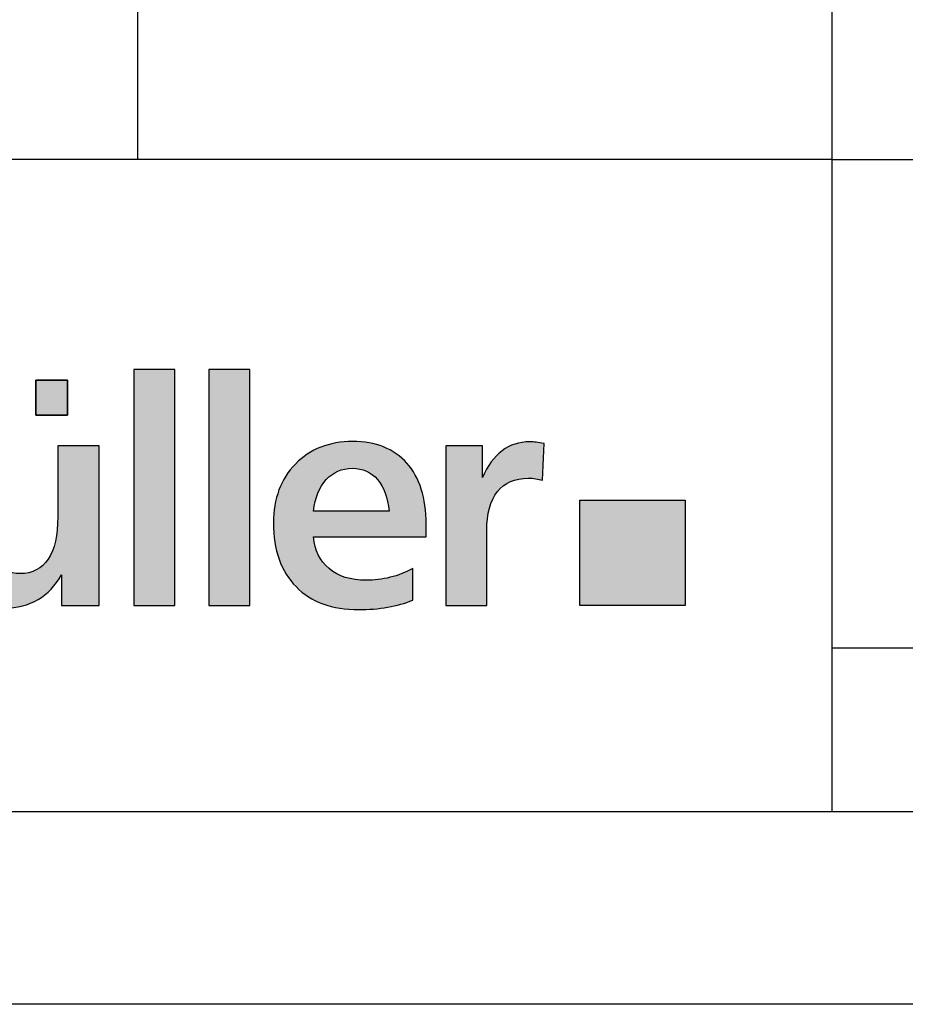
# Model space of a CAD drawing. Extents: x -6 to 412, y -4 to 288.
# Drawn here: x 298 to 321, y -4 to 21 of the extents above; entities that cross this region are included whole.
import ezdxf

# ---------------------------------------------------------------- set-up
doc = ezdxf.new("R2010")
doc.units = 0
for name, color, linetype in [('25', 3, 'CONTINUOUS'), ('50', 1, 'CONTINUOUS'), ('70', 7, 'CONTINUOUS'), ('LOGO', 5, 'CONTINUOUS')]:
    doc.layers.add(name, color=color, linetype=linetype)

# ---------------------------------------------------------------- blocks, each defined once
blk = doc.blocks.new('BL-RA-A3')
at = {"layer": '25'}
blk.add_line((412.5, -4.5), (-5.5, -4.5), dxfattribs=at)
at = {"layer": '70'}
blk.add_line((14.5, 0.5), (407.5, 0.5), dxfattribs=at)
blk = doc.blocks.new('Aumueller-Logo-2014')
at = {"layer": 'LOGO'}
h = blk.add_hatch(color=256, dxfattribs=at)
h.dxf.hatch_style = 1
edge = h.paths.add_edge_path()
edge.add_spline(control_points=[(79.825, -49.677), (79.825, -49.677), (79.825, -43.561), (79.825, -43.561)], knot_values=[0.2, 0.2, 0.2, 0.2, 0.4, 0.4, 0.4, 0.4], degree=3, periodic=0)
edge.add_spline(control_points=[(79.825, -43.561), (79.825, -43.561), (79.825, -43.561), (79.825, -43.561), (79.825, -43.561), (79.559, -43.561), (79.294, -43.561)], knot_values=[0.1, 0.1, 0.1, 0.1, 0.1, 0.1, 0.1, 0.2, 0.2, 0.2, 0.2], degree=3, periodic=0)
edge.add_spline(control_points=[(79.294, -43.561), (79.028, -43.561), (78.763, -43.561), (78.763, -43.561), (78.763, -43.561), (78.763, -49.677), (78.763, -49.677), (78.763, -49.677), (78.763, -49.677), (79.825, -49.677), (79.825, -49.677), (79.825, -49.677)], knot_values=[0.4, 0.4, 0.4, 0.4, 0.5, 0.5, 0.5, 0.9, 0.9, 0.9, 0.9, 1.1, 1.1, 1.1, 1.1, 1.1], degree=3, periodic=0)
edge = h.paths.add_edge_path()
edge.add_spline(control_points=[(81.769, -49.677), (81.769, -49.677), (81.769, -43.561), (81.769, -43.561)], knot_values=[0.2, 0.2, 0.2, 0.2, 0.4, 0.4, 0.4, 0.4], degree=3, periodic=0)
edge.add_spline(control_points=[(81.769, -43.561), (81.769, -43.561), (81.769, -43.561), (81.769, -43.561), (81.769, -43.561), (81.504, -43.561), (81.238, -43.561)], knot_values=[0.1, 0.1, 0.1, 0.1, 0.1, 0.1, 0.1, 0.2, 0.2, 0.2, 0.2], degree=3, periodic=0)
edge.add_spline(control_points=[(81.238, -43.561), (80.973, -43.561), (80.708, -43.561), (80.708, -43.561), (80.708, -43.561), (80.708, -49.677), (80.708, -49.677), (80.708, -49.677), (80.708, -49.677), (81.769, -49.677), (81.769, -49.677), (81.769, -49.677)], knot_values=[0.4, 0.4, 0.4, 0.4, 0.5, 0.5, 0.5, 0.9, 0.9, 0.9, 0.9, 1.1, 1.1, 1.1, 1.1, 1.1], degree=3, periodic=0)
edge = h.paths.add_edge_path()
edge.add_spline(control_points=[(87.906, -47.74), (87.906, -47.74), (87.906, -47.74), (87.906, -47.74), (87.906, -47.296), (87.998, -46.957), (88.182, -46.724)], knot_values=[0.266667, 0.266667, 0.266667, 0.266667, 0.266667, 0.266667, 0.266667, 0.333333, 0.333333, 0.333333, 0.333333], degree=3, periodic=0)
edge.add_spline(control_points=[(88.182, -46.724), (88.182, -46.724), (88.182, -46.724), (88.182, -46.724), (88.365, -46.492), (88.633, -46.375), (88.984, -46.375)], knot_values=[0.2, 0.2, 0.2, 0.2, 0.2, 0.2, 0.2, 0.266667, 0.266667, 0.266667, 0.266667], degree=3, periodic=0)
edge.add_spline(control_points=[(89.176, -46.389), (89.176, -46.389), (89.176, -46.389), (89.176, -46.389), (89.237, -46.399), (89.295, -46.412), (89.351, -46.431)], knot_values=[0.066667, 0.066667, 0.066667, 0.066667, 0.066667, 0.066667, 0.066667, 0.133333, 0.133333, 0.133333, 0.133333], degree=3, periodic=0)
edge.add_spline(control_points=[(89.351, -46.431), (89.351, -46.431), (89.351, -46.431), (89.351, -46.431), (89.351, -46.431), (89.361, -46.191), (89.371, -45.952)], knot_values=[0.033333, 0.033333, 0.033333, 0.033333, 0.033333, 0.033333, 0.033333, 0.066667, 0.066667, 0.066667, 0.066667], degree=3, periodic=0)
edge.add_spline(control_points=[(89.371, -45.952), (89.381, -45.712), (89.391, -45.473), (89.391, -45.473)], knot_values=[0, 0, 0, 0, 0.033333, 0.033333, 0.033333, 0.033333], degree=3, periodic=0)
edge.add_spline(control_points=[(89.391, -45.473), (89.311, -45.46), (89.242, -45.45), (89.184, -45.443), (89.184, -45.443), (89.125, -45.436), (89.072, -45.433), (89.024, -45.433)], knot_values=[0.800001, 0.800001, 0.800001, 0.800001, 0.933334, 0.933334, 0.933334, 0.933334, 1, 1, 1, 1], degree=3, periodic=0)
edge.add_spline(control_points=[(89.024, -45.433), (89.024, -45.433), (89.024, -45.433), (89.024, -45.433), (89.024, -45.433), (88.747, -45.433), (88.507, -45.51), (88.303, -45.664)], knot_values=[0.733334, 0.733334, 0.733334, 0.733334, 0.733335, 0.733335, 0.733335, 0.733335, 0.800001, 0.800001, 0.800001, 0.800001], degree=3, periodic=0)
edge.add_spline(control_points=[(88.303, -45.664), (88.303, -45.664), (88.303, -45.664), (88.303, -45.664), (88.303, -45.664), (88.1, -45.819), (87.931, -46.05), (87.798, -46.359)], knot_values=[0.666667, 0.666667, 0.666667, 0.666667, 0.666668, 0.666668, 0.666668, 0.666668, 0.733334, 0.733334, 0.733334, 0.733334], degree=3, periodic=0)
edge.add_spline(control_points=[(87.798, -46.359), (87.798, -46.359), (87.798, -46.359), (87.798, -46.359), (87.798, -46.359), (87.798, -46.359), (87.798, -45.533), (87.798, -45.533)], knot_values=[0.600001, 0.600001, 0.600001, 0.600001, 0.600001, 0.600001, 0.600001, 0.600001, 0.666667, 0.666667, 0.666667, 0.666667], degree=3, periodic=0)
edge.add_spline(control_points=[(87.798, -45.533), (87.798, -45.533), (87.798, -45.533), (87.798, -45.533), (87.798, -45.533), (87.798, -45.533), (86.844, -45.533), (86.844, -45.533)], knot_values=[0.533334, 0.533334, 0.533334, 0.533334, 0.533335, 0.533335, 0.533335, 0.533335, 0.600001, 0.600001, 0.600001, 0.600001], degree=3, periodic=0)
edge.add_spline(control_points=[(86.844, -45.533), (86.844, -45.533), (86.844, -45.533), (86.844, -45.533), (86.844, -45.533), (86.844, -45.533), (86.844, -49.677), (86.844, -49.677)], knot_values=[0.466667, 0.466667, 0.466667, 0.466667, 0.466667, 0.466667, 0.466667, 0.466667, 0.533334, 0.533334, 0.533334, 0.533334], degree=3, periodic=0)
edge.add_spline(control_points=[(86.844, -49.677), (86.844, -49.677), (86.844, -49.677), (86.844, -49.677), (86.844, -49.677), (87.906, -49.677), (87.906, -49.677)], knot_values=[0.4, 0.4, 0.4, 0.4, 0.4, 0.4, 0.4, 0.466667, 0.466667, 0.466667, 0.466667], degree=3, periodic=0)
edge.add_spline(control_points=[(87.906, -49.677), (87.906, -49.677), (87.906, -49.677), (87.906, -49.677), (87.906, -49.677), (87.906, -47.74), (87.906, -47.74)], knot_values=[0.333333, 0.333333, 0.333333, 0.333333, 0.333333, 0.333333, 0.333333, 0.4, 0.4, 0.4, 0.4], degree=3, periodic=0)
edge = h.paths.add_edge_path()
edge.add_spline(control_points=[(93.048, -49.673), (93.048, -49.673), (93.048, -46.946), (93.048, -46.946)], knot_values=[0.2, 0.2, 0.2, 0.2, 0.4, 0.4, 0.4, 0.4], degree=3, periodic=0)
edge.add_spline(control_points=[(93.048, -46.946), (93.048, -46.946), (93.048, -46.946), (90.321, -46.946), (90.321, -46.946), (90.321, -46.946), (90.321, -46.946), (90.321, -49.673), (90.321, -49.673), (90.321, -49.673), (91.003, -49.673), (91.684, -49.673)], knot_values=[0.4, 0.4, 0.4, 0.4, 0.4, 0.6, 0.6, 0.6, 0.6, 1, 1, 1, 1.1, 1.1, 1.1, 1.1], degree=3, periodic=0)
edge.add_spline(control_points=[(91.684, -49.673), (92.366, -49.673), (93.048, -49.673), (93.048, -49.673), (93.048, -49.673), (93.048, -49.673), (93.048, -49.673)], knot_values=[0.1, 0.1, 0.1, 0.1, 0.2, 0.2, 0.2, 0.2, 0.2, 0.2, 0.2], degree=3, periodic=0)
h = blk.add_hatch(color=256, dxfattribs=at)
h.dxf.hatch_style = 1
edge = h.paths.add_edge_path()
edge.add_line((77.043, -43.832), (76.22, -43.832))
edge.add_spline(control_points=[(76.22, -43.832), (76.22, -43.832), (76.22, -44.043), (76.22, -44.261)], knot_values=[0.83921, 0.83921, 0.83921, 0.83921, 1, 1, 1, 1], degree=3, periodic=0)
edge.add_line((76.22, -44.261), (76.22, -44.738))
edge.add_line((76.22, -44.738), (77.043, -44.738))
edge.add_line((77.043, -44.738), (77.043, -43.832))
h = blk.add_hatch(color=256, dxfattribs=at)
h.dxf.hatch_style = 1
edge = h.paths.add_edge_path(flags=16)
edge.add_spline(control_points=[(85.374, -47.233), (85.374, -47.233), (85.374, -47.233), (85.374, -47.233), (85.374, -47.233), (85.345, -46.882), (85.247, -46.609), (85.079, -46.413), (85.079, -46.413), (84.912, -46.217), (84.693, -46.12), (84.424, -46.12), (84.424, -46.12), (84.15, -46.12), (83.924, -46.217), (83.746, -46.413), (83.746, -46.413), (83.567, -46.609), (83.458, -46.882), (83.419, -47.233), (83.419, -47.233), (83.419, -47.233), (85.374, -47.233), (85.374, -47.233)], knot_values=[0, 0, 0, 0, 0.142857, 0.142857, 0.142857, 0.142857, 0.285714, 0.285714, 0.285714, 0.285714, 0.428571, 0.428571, 0.428571, 0.428571, 0.571429, 0.571429, 0.571429, 0.571429, 0.714286, 0.714286, 0.714286, 0.714286, 1, 1, 1, 1], degree=3, periodic=0)
edge = h.paths.add_edge_path()
edge.add_spline(control_points=[(86.337, -47.561), (86.337, -47.561), (86.337, -47.896), (86.337, -47.896), (86.337, -47.896), (86.337, -47.896), (83.419, -47.896), (83.419, -47.896), (83.419, -47.896), (83.447, -48.245), (83.583, -48.52), (83.824, -48.72), (83.824, -48.72), (84.064, -48.921), (84.382, -49.022), (84.775, -49.022), (84.775, -49.022), (84.991, -49.022), (85.201, -48.997), (85.404, -48.946), (85.404, -48.946), (85.608, -48.895), (85.805, -48.82), (85.994, -48.718), (85.994, -48.718), (85.994, -48.718), (85.994, -49.537), (85.994, -49.537), (85.994, -49.537), (85.791, -49.619), (85.573, -49.681), (85.339, -49.723), (85.339, -49.723), (85.104, -49.764), (84.854, -49.784), (84.588, -49.784), (84.588, -49.784), (83.896, -49.784), (83.355, -49.586), (82.965, -49.188), (82.965, -49.188), (82.575, -48.79), (82.38, -48.238), (82.38, -47.533), (82.38, -47.533), (82.38, -46.905), (82.57, -46.396), (82.95, -46.008), (82.95, -46.008), (83.329, -45.619), (83.823, -45.425), (84.432, -45.425), (84.432, -45.425), (85.034, -45.425), (85.501, -45.612), (85.836, -45.986), (85.836, -45.986), (86.17, -46.36), (86.337, -46.885), (86.337, -47.561)], knot_values=[0, 0, 0, 0, 0.0625, 0.0625, 0.0625, 0.0625, 0.125, 0.125, 0.125, 0.125, 0.1875, 0.1875, 0.1875, 0.1875, 0.25, 0.25, 0.25, 0.25, 0.3125, 0.3125, 0.3125, 0.3125, 0.375, 0.375, 0.375, 0.375, 0.4375, 0.4375, 0.4375, 0.4375, 0.5, 0.5, 0.5, 0.5, 0.5625, 0.5625, 0.5625, 0.5625, 0.625, 0.625, 0.625, 0.625, 0.6875, 0.6875, 0.6875, 0.6875, 0.75, 0.75, 0.75, 0.75, 0.8125, 0.8125, 0.8125, 0.8125, 0.875, 0.875, 0.875, 0.875, 1, 1, 1, 1], degree=3, periodic=0)
h = blk.add_hatch(color=256, dxfattribs=at)
h.dxf.hatch_style = 1
edge = h.paths.add_edge_path()
edge.add_spline(control_points=[(77.86, -49.677), (77.86, -49.677), (77.86, -49.677), (77.86, -49.677), (77.86, -49.677), (77.86, -49.677), (77.86, -45.533), (77.86, -45.533)], knot_values=[0.470588, 0.470588, 0.470588, 0.470588, 0.470589, 0.470589, 0.470589, 0.470589, 0.529412, 0.529412, 0.529412, 0.529412], degree=3, periodic=0)
edge.add_spline(control_points=[(77.86, -45.533), (77.86, -45.533), (77.86, -45.533), (77.86, -45.533), (77.86, -45.533), (76.791, -45.533), (76.791, -45.533)], knot_values=[0.411765, 0.411765, 0.411765, 0.411765, 0.411765, 0.411765, 0.411765, 0.470588, 0.470588, 0.470588, 0.470588], degree=3, periodic=0)
edge.add_spline(control_points=[(76.791, -45.533), (76.791, -45.533), (76.791, -45.533), (76.791, -45.533), (76.791, -45.533), (76.791, -47.381), (76.791, -47.381)], knot_values=[0.352941, 0.352941, 0.352941, 0.352941, 0.352941, 0.352941, 0.352941, 0.411765, 0.411765, 0.411765, 0.411765], degree=3, periodic=0)
edge.add_spline(control_points=[(76.791, -47.381), (76.791, -47.381), (76.791, -47.381), (76.791, -47.381), (76.791, -47.858), (76.707, -48.221), (76.541, -48.473)], knot_values=[0.294118, 0.294118, 0.294118, 0.294118, 0.294118, 0.294118, 0.294118, 0.352941, 0.352941, 0.352941, 0.352941], degree=3, periodic=0)
edge.add_spline(control_points=[(76.541, -48.473), (76.541, -48.473), (76.541, -48.473), (76.541, -48.473), (76.375, -48.725), (76.133, -48.85), (75.816, -48.85)], knot_values=[0.235294, 0.235294, 0.235294, 0.235294, 0.235294, 0.235294, 0.235294, 0.294118, 0.294118, 0.294118, 0.294118], degree=3, periodic=0)
edge.add_spline(control_points=[(75.816, -48.85), (75.816, -48.85), (75.816, -48.85), (75.816, -48.85), (75.537, -48.85), (75.33, -48.76), (75.198, -48.579)], knot_values=[0.176471, 0.176471, 0.176471, 0.176471, 0.176471, 0.176471, 0.176471, 0.235294, 0.235294, 0.235294, 0.235294], degree=3, periodic=0)
edge.add_spline(control_points=[(75.198, -48.579), (75.198, -48.579), (75.198, -48.579), (75.198, -48.579), (75.064, -48.398), (74.998, -48.116), (74.998, -47.732)], knot_values=[0.117647, 0.117647, 0.117647, 0.117647, 0.117647, 0.117647, 0.117647, 0.176471, 0.176471, 0.176471, 0.176471], degree=3, periodic=0)
edge.add_spline(control_points=[(74.998, -47.732), (74.998, -47.732), (74.998, -47.732), (74.998, -47.732), (74.998, -47.732), (74.998, -45.533), (74.998, -45.533)], knot_values=[0.058824, 0.058824, 0.058824, 0.058824, 0.058824, 0.058824, 0.058824, 0.117647, 0.117647, 0.117647, 0.117647], degree=3, periodic=0)
edge.add_spline(control_points=[(74.998, -45.533), (74.998, -45.533), (74.998, -45.533), (74.998, -45.533), (74.998, -45.533), (74.998, -45.533), (74.73, -45.533), (74.463, -45.533)], knot_values=[0.029412, 0.029412, 0.029412, 0.029412, 0.029412, 0.029412, 0.029412, 0.029412, 0.058824, 0.058824, 0.058824, 0.058824], degree=3, periodic=0)
edge.add_spline(control_points=[(74.463, -45.533), (74.195, -45.533), (73.928, -45.533), (73.928, -45.533), (73.928, -45.533), (73.928, -47.96), (73.928, -47.96)], knot_values=[0.882354, 0.882354, 0.882354, 0.882354, 0.911766, 0.911766, 0.911766, 1.029412, 1.029412, 1.029412, 1.029412], degree=3, periodic=0)
edge.add_spline(control_points=[(73.928, -47.96), (73.928, -47.96), (73.928, -47.96), (73.928, -47.96), (73.928, -47.96), (73.928, -48.543), (74.054, -48.985), (74.307, -49.287)], knot_values=[0.82353, 0.82353, 0.82353, 0.82353, 0.823531, 0.823531, 0.823531, 0.823531, 0.882354, 0.882354, 0.882354, 0.882354], degree=3, periodic=0)
edge.add_spline(control_points=[(74.307, -49.287), (74.307, -49.287), (74.307, -49.287), (74.307, -49.287), (74.307, -49.287), (74.56, -49.589), (74.93, -49.741), (75.417, -49.741)], knot_values=[0.764706, 0.764706, 0.764706, 0.764706, 0.764707, 0.764707, 0.764707, 0.764707, 0.82353, 0.82353, 0.82353, 0.82353], degree=3, periodic=0)
edge.add_spline(control_points=[(75.417, -49.741), (75.417, -49.741), (75.417, -49.741), (75.417, -49.741), (75.417, -49.741), (75.744, -49.741), (76.032, -49.668), (76.282, -49.523)], knot_values=[0.705883, 0.705883, 0.705883, 0.705883, 0.705884, 0.705884, 0.705884, 0.705884, 0.764706, 0.764706, 0.764706, 0.764706], degree=3, periodic=0)
edge.add_spline(control_points=[(76.282, -49.523), (76.282, -49.523), (76.282, -49.523), (76.282, -49.523), (76.282, -49.523), (76.53, -49.378), (76.732, -49.164), (76.887, -48.882)], knot_values=[0.647059, 0.647059, 0.647059, 0.647059, 0.64706, 0.64706, 0.64706, 0.64706, 0.705883, 0.705883, 0.705883, 0.705883], degree=3, periodic=0)
edge.add_spline(control_points=[(76.887, -48.882), (76.887, -48.882), (76.887, -48.882), (76.887, -48.882), (76.887, -48.882), (76.887, -48.882), (76.887, -49.677), (76.887, -49.677)], knot_values=[0.588236, 0.588236, 0.588236, 0.588236, 0.588236, 0.588236, 0.588236, 0.588236, 0.647059, 0.647059, 0.647059, 0.647059], degree=3, periodic=0)
edge.add_spline(control_points=[(76.887, -49.677), (76.887, -49.677), (76.887, -49.677), (76.887, -49.677), (76.887, -49.677), (76.887, -49.677), (77.86, -49.677), (77.86, -49.677)], knot_values=[0.529412, 0.529412, 0.529412, 0.529412, 0.529413, 0.529413, 0.529413, 0.529413, 0.588236, 0.588236, 0.588236, 0.588236], degree=3, periodic=0)
at = {"layer": '25'}
blk.add_line((78.855, -33.889), (78.855, -38.111), dxfattribs=at)
at = {"layer": '50'}
blk.add_line((96.855, -38.111), (52.855, -38.111), dxfattribs=at)
at = {"layer": 'LOGO'}
for p, q in [((76.22, -43.832), (77.043, -43.832)), ((76.22, -44.738), (76.22, -43.832)), ((77.043, -43.832), (77.043, -44.738)), ((77.043, -44.738), (76.22, -44.738))]:
    blk.add_line(p, q, dxfattribs=at)
for points, knots in [([(78.763, -43.561), (78.763, -43.561), (79.825, -43.561), (79.825, -43.561), (79.825, -43.561), (79.825, -43.561), (79.825, -49.677), (79.825, -49.677), (79.825, -49.677), (79.825, -49.677), (78.763, -49.677), (78.763, -49.677), (78.763, -49.677), (78.763, -49.677), (78.763, -43.561), (78.763, -43.561)], [0, 0, 0, 0, 0.2, 0.2, 0.2, 0.2, 0.4, 0.4, 0.4, 0.4, 0.6, 0.6, 0.6, 0.6, 1, 1, 1, 1]), ([(80.708, -43.561), (80.708, -43.561), (81.769, -43.561), (81.769, -43.561), (81.769, -43.561), (81.769, -43.561), (81.769, -49.677), (81.769, -49.677), (81.769, -49.677), (81.769, -49.677), (80.708, -49.677), (80.708, -49.677), (80.708, -49.677), (80.708, -49.677), (80.708, -43.561), (80.708, -43.561)], [0, 0, 0, 0, 0.2, 0.2, 0.2, 0.2, 0.4, 0.4, 0.4, 0.4, 0.6, 0.6, 0.6, 0.6, 1, 1, 1, 1]), ([(76.22, -43.832), (76.22, -43.832), (76.22, -43.832), (76.22, -43.832), (76.22, -43.832), (76.22, -43.832), (77.043, -43.832), (77.043, -43.832), (77.043, -43.832), (77.043, -43.832), (77.043, -44.738), (77.043, -44.738), (77.043, -44.738), (77.043, -44.738), (76.22, -44.738), (76.22, -44.738), (76.22, -44.738), (76.22, -44.738), (76.22, -43.832), (76.22, -43.832)], [0, 0, 0, 0, 0.166667, 0.166667, 0.166667, 0.166667, 0.333333, 0.333333, 0.333333, 0.333333, 0.5, 0.5, 0.5, 0.5, 0.666667, 0.666667, 0.666667, 0.666667, 1, 1, 1, 1]), ([(86.337, -47.561), (86.337, -47.561), (86.337, -47.896), (86.337, -47.896), (86.337, -47.896), (86.337, -47.896), (83.419, -47.896), (83.419, -47.896), (83.419, -47.896), (83.447, -48.245), (83.583, -48.52), (83.824, -48.72), (83.824, -48.72), (84.064, -48.921), (84.382, -49.022), (84.775, -49.022), (84.775, -49.022), (84.991, -49.022), (85.201, -48.997), (85.404, -48.946), (85.404, -48.946), (85.608, -48.895), (85.805, -48.82), (85.994, -48.718), (85.994, -48.718), (85.994, -48.718), (85.994, -49.537), (85.994, -49.537), (85.994, -49.537), (85.791, -49.619), (85.573, -49.681), (85.339, -49.723), (85.339, -49.723), (85.104, -49.764), (84.854, -49.784), (84.588, -49.784), (84.588, -49.784), (83.896, -49.784), (83.355, -49.586), (82.965, -49.188), (82.965, -49.188), (82.575, -48.79), (82.38, -48.238), (82.38, -47.533), (82.38, -47.533), (82.38, -46.905), (82.57, -46.396), (82.95, -46.008), (82.95, -46.008), (83.329, -45.619), (83.823, -45.425), (84.432, -45.425), (84.432, -45.425), (85.034, -45.425), (85.501, -45.612), (85.836, -45.986), (85.836, -45.986), (86.17, -46.36), (86.337, -46.885), (86.337, -47.561)], [0, 0, 0, 0, 0.0625, 0.0625, 0.0625, 0.0625, 0.125, 0.125, 0.125, 0.125, 0.1875, 0.1875, 0.1875, 0.1875, 0.25, 0.25, 0.25, 0.25, 0.3125, 0.3125, 0.3125, 0.3125, 0.375, 0.375, 0.375, 0.375, 0.4375, 0.4375, 0.4375, 0.4375, 0.5, 0.5, 0.5, 0.5, 0.5625, 0.5625, 0.5625, 0.5625, 0.625, 0.625, 0.625, 0.625, 0.6875, 0.6875, 0.6875, 0.6875, 0.75, 0.75, 0.75, 0.75, 0.8125, 0.8125, 0.8125, 0.8125, 0.875, 0.875, 0.875, 0.875, 1, 1, 1, 1]), ([(89.391, -45.473), (89.391, -45.473), (89.351, -46.431), (89.351, -46.431), (89.351, -46.431), (89.295, -46.412), (89.237, -46.399), (89.176, -46.389), (89.176, -46.389), (89.114, -46.38), (89.05, -46.375), (88.984, -46.375), (88.984, -46.375), (88.633, -46.375), (88.365, -46.492), (88.182, -46.724), (88.182, -46.724), (87.998, -46.957), (87.906, -47.296), (87.906, -47.74), (87.906, -47.74), (87.906, -47.74), (87.906, -49.677), (87.906, -49.677), (87.906, -49.677), (87.906, -49.677), (86.844, -49.677), (86.844, -49.677), (86.844, -49.677), (86.844, -49.677), (86.844, -45.533), (86.844, -45.533), (86.844, -45.533), (86.844, -45.533), (87.798, -45.533), (87.798, -45.533), (87.798, -45.533), (87.798, -45.533), (87.798, -46.359), (87.798, -46.359), (87.798, -46.359), (87.931, -46.05), (88.1, -45.819), (88.303, -45.664), (88.303, -45.664), (88.507, -45.51), (88.747, -45.433), (89.024, -45.433), (89.024, -45.433), (89.072, -45.433), (89.125, -45.436), (89.184, -45.443), (89.184, -45.443), (89.242, -45.45), (89.311, -45.46), (89.391, -45.473)], [0, 0, 0, 0, 0.066667, 0.066667, 0.066667, 0.066667, 0.133333, 0.133333, 0.133333, 0.133333, 0.2, 0.2, 0.2, 0.2, 0.266667, 0.266667, 0.266667, 0.266667, 0.333333, 0.333333, 0.333333, 0.333333, 0.4, 0.4, 0.4, 0.4, 0.466667, 0.466667, 0.466667, 0.466667, 0.533333, 0.533333, 0.533333, 0.533333, 0.6, 0.6, 0.6, 0.6, 0.666667, 0.666667, 0.666667, 0.666667, 0.733333, 0.733333, 0.733333, 0.733333, 0.8, 0.8, 0.8, 0.8, 0.866667, 0.866667, 0.866667, 0.866667, 1, 1, 1, 1]), ([(73.928, -45.533), (73.928, -45.533), (74.998, -45.533), (74.998, -45.533), (74.998, -45.533), (74.998, -45.533), (74.998, -47.732), (74.998, -47.732), (74.998, -47.732), (74.998, -48.116), (75.064, -48.398), (75.198, -48.579), (75.198, -48.579), (75.33, -48.76), (75.537, -48.85), (75.816, -48.85), (75.816, -48.85), (76.133, -48.85), (76.375, -48.725), (76.541, -48.473), (76.541, -48.473), (76.707, -48.221), (76.791, -47.858), (76.791, -47.381), (76.791, -47.381), (76.791, -47.381), (76.791, -45.533), (76.791, -45.533), (76.791, -45.533), (76.791, -45.533), (77.86, -45.533), (77.86, -45.533), (77.86, -45.533), (77.86, -45.533), (77.86, -49.677), (77.86, -49.677), (77.86, -49.677), (77.86, -49.677), (76.887, -49.677), (76.887, -49.677), (76.887, -49.677), (76.887, -49.677), (76.887, -48.882), (76.887, -48.882), (76.887, -48.882), (76.732, -49.164), (76.53, -49.378), (76.282, -49.523), (76.282, -49.523), (76.032, -49.668), (75.744, -49.741), (75.417, -49.741), (75.417, -49.741), (74.93, -49.741), (74.56, -49.589), (74.307, -49.287), (74.307, -49.287), (74.054, -48.985), (73.928, -48.543), (73.928, -47.96), (73.928, -47.96), (73.928, -47.96), (73.928, -45.533), (73.928, -45.533)], [0, 0, 0, 0, 0.058824, 0.058824, 0.058824, 0.058824, 0.117647, 0.117647, 0.117647, 0.117647, 0.176471, 0.176471, 0.176471, 0.176471, 0.235294, 0.235294, 0.235294, 0.235294, 0.294118, 0.294118, 0.294118, 0.294118, 0.352941, 0.352941, 0.352941, 0.352941, 0.411765, 0.411765, 0.411765, 0.411765, 0.470588, 0.470588, 0.470588, 0.470588, 0.529412, 0.529412, 0.529412, 0.529412, 0.588235, 0.588235, 0.588235, 0.588235, 0.647059, 0.647059, 0.647059, 0.647059, 0.705882, 0.705882, 0.705882, 0.705882, 0.764706, 0.764706, 0.764706, 0.764706, 0.823529, 0.823529, 0.823529, 0.823529, 0.882353, 0.882353, 0.882353, 0.882353, 1, 1, 1, 1]), ([(85.374, -47.233), (85.374, -47.233), (85.374, -47.233), (85.374, -47.233), (85.374, -47.233), (85.345, -46.882), (85.247, -46.609), (85.079, -46.413), (85.079, -46.413), (84.912, -46.217), (84.693, -46.12), (84.424, -46.12), (84.424, -46.12), (84.15, -46.12), (83.924, -46.217), (83.746, -46.413), (83.746, -46.413), (83.567, -46.609), (83.458, -46.882), (83.419, -47.233), (83.419, -47.233), (83.419, -47.233), (85.374, -47.233), (85.374, -47.233)], [0, 0, 0, 0, 0.142857, 0.142857, 0.142857, 0.142857, 0.285714, 0.285714, 0.285714, 0.285714, 0.428571, 0.428571, 0.428571, 0.428571, 0.571429, 0.571429, 0.571429, 0.571429, 0.714286, 0.714286, 0.714286, 0.714286, 1, 1, 1, 1]), ([(90.321, -49.673), (90.321, -49.673), (93.048, -49.673), (93.048, -49.673), (93.048, -49.673), (93.048, -49.673), (93.048, -46.946), (93.048, -46.946), (93.048, -46.946), (93.048, -46.946), (90.321, -46.946), (90.321, -46.946), (90.321, -46.946), (90.321, -46.946), (90.321, -49.673), (90.321, -49.673)], [0, 0, 0, 0, 0.2, 0.2, 0.2, 0.2, 0.4, 0.4, 0.4, 0.4, 0.6, 0.6, 0.6, 0.6, 1, 1, 1, 1])]:
    blk.add_open_spline(points, degree=3, knots=knots, dxfattribs=at)

msp = doc.modelspace()

# ---------------------------------------------------------------- linework, layer by layer
at = {"layer": '25'}
msp.add_line((319.3553, 4.7379), (407.3553, 4.7379), dxfattribs=at)
at = {"layer": '50'}
for p, q in [((319.3553, 0.5157), (319.3553, 55.5157)), ((319.3553, 17.4046), (394.8553, 17.4046))]:
    msp.add_line(p, q, dxfattribs=at)

# ---------------------------------------------------------------- block references
for name, p in [('BL-RA-A3', (0, 0)), ('Aumueller-Logo-2014', (222.5, 55.5157))]:
    msp.add_blockref(name, p, dxfattribs=at)

doc.saveas('drawing.dxf')
